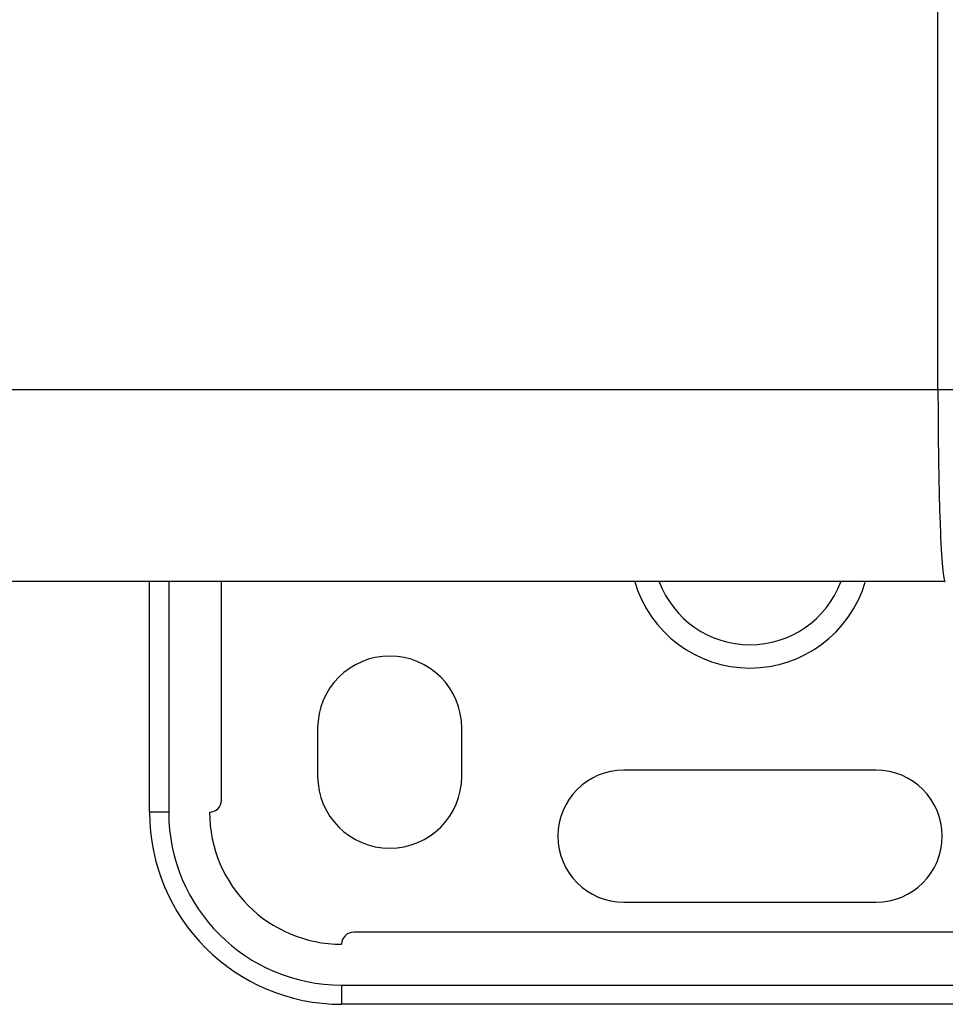
# Model space of a CAD drawing. Units: millimetres. Extents: x -197 to 9576, y -367 to 3416.
# Drawn here: x 1286 to 1324, y 1245 to 1286 of the extents above; entities that cross this region are included whole.
import ezdxf

# ---------------------------------------------------------------- set-up
doc = ezdxf.new("R2010")
doc.units = ezdxf.units.MM

msp = doc.modelspace()

# ---------------------------------------------------------------- linework, layer by layer
at = {"color": 7, "linetype": 'Continuous', "lineweight": 25}
for p, q in [((1324.12, 1270.621), (1324.12, 1922.97)), ((1324.12, 1270.621), (1329.499, 1270.621)), ((1291.308, 1253.028), (1291.308, 1262.624)), ((1294.307, 1253.528), (1294.307, 1262.624)), ((1298.306, 1256.526), (1298.306, 1254.527)), ((1304.303, 1254.527), (1304.303, 1256.526)), ((1321.547, 1254.777), (1311.051, 1254.777)), ((1292.108, 1253.028), (1291.308, 1253.028)), ((1311.051, 1249.279), (1321.547, 1249.279)), ((1362.531, 1248.03), (1299.805, 1248.03)), ((1299.305, 1245.831), (1299.305, 1245.031)), ((1362.531, 1245.031), (1299.305, 1245.031))]:
    msp.add_line(p, q, dxfattribs=at)
at = {"color": 8, "linetype": 'Continuous', "lineweight": 25}
for p, q in [((1292.108, 1262.624), (1292.108, 1253.028)), ((1299.305, 1245.831), (1362.531, 1245.831))]:
    msp.add_line(p, q, dxfattribs=at)
for radius, start, end in [(4.998, 196.3504, 343.5198), (4.03, 200.4228, 339.562)]:
    msp.add_arc((1316.299, 1264.024), radius, start, end, dxfattribs=at)
at = {"color": 7, "linetype": 'Continuous', "lineweight": 25}
for centre, radius, start, end in [((1301.305, 1256.526), 2.999, 0, 180), ((1301.305, 1254.527), 2.999, 180, 0), ((1311.051, 1252.028), 2.749, 90, 270), ((1321.547, 1252.028), 2.749, 270, 90), ((1293.807, 1253.528), 0.5, 270, 0), ((1299.305, 1253.028), 7.997, 180, 270), ((1299.305, 1253.028), 7.197, 180, 270), ((1299.305, 1253.028), 5.498, 180, 270), ((1299.805, 1247.53), 0.5, 90, 180)]:
    msp.add_arc(centre, radius, start, end, dxfattribs=at)
msp.add_open_spline([(1179.978, 1270.621), (1227.787, 1270.621), (1275.909, 1270.621), (1324.12, 1270.621)], degree=3, dxfattribs=at)
for points, knots in [([(1324.12, 1270.621), (1324.12, 1269.574), (1324.128, 1268.528), (1324.158, 1266.594), (1324.181, 1265.707), (1324.237, 1264.226), (1324.271, 1263.633), (1324.345, 1262.832), (1324.385, 1262.624), (1324.424, 1262.624)], [0, 0, 0, 0, 0.25, 0.25, 0.5, 0.5, 0.75, 0.75, 1, 1, 1, 1]), ([(1324.424, 1262.624), (1323.225, 1262.624), (1320.826, 1262.624), (1317.227, 1262.624), (1313.63, 1262.624), (1310.033, 1262.624), (1306.437, 1262.624), (1302.842, 1262.624), (1299.248, 1262.624), (1295.654, 1262.624), (1292.061, 1262.624), (1288.469, 1262.624), (1284.877, 1262.624), (1281.286, 1262.624), (1277.696, 1262.624), (1274.107, 1262.624), (1270.519, 1262.624), (1266.931, 1262.624), (1263.344, 1262.624), (1259.758, 1262.624), (1256.172, 1262.624), (1252.588, 1262.624), (1249.004, 1262.624), (1245.42, 1262.624), (1241.838, 1262.624), (1238.256, 1262.624), (1234.675, 1262.624), (1231.095, 1262.624), (1227.516, 1262.624), (1223.937, 1262.624), (1220.359, 1262.624), (1216.782, 1262.624), (1213.205, 1262.624), (1209.629, 1262.624), (1206.054, 1262.624), (1202.48, 1262.624), (1198.907, 1262.624), (1195.334, 1262.624), (1191.762, 1262.624), (1188.191, 1262.624), (1184.62, 1262.624), (1182.241, 1262.624), (1181.051, 1262.624)], [0, 0, 0, 0, 0.025018, 0.050033, 0.075046, 0.100056, 0.125064, 0.150069, 0.175073, 0.200075, 0.225074, 0.250073, 0.27507, 0.300065, 0.32506, 0.350053, 0.375045, 0.400037, 0.425028, 0.450019, 0.47501, 0.5, 0.52499, 0.549981, 0.574972, 0.599963, 0.624955, 0.649947, 0.67494, 0.699935, 0.72493, 0.749927, 0.774926, 0.799925, 0.824927, 0.849931, 0.874936, 0.899944, 0.924954, 0.949967, 0.974982, 1, 1, 1, 1])]:
    msp.add_open_spline(points, degree=3, knots=knots, dxfattribs=at)

doc.saveas('drawing.dxf')
